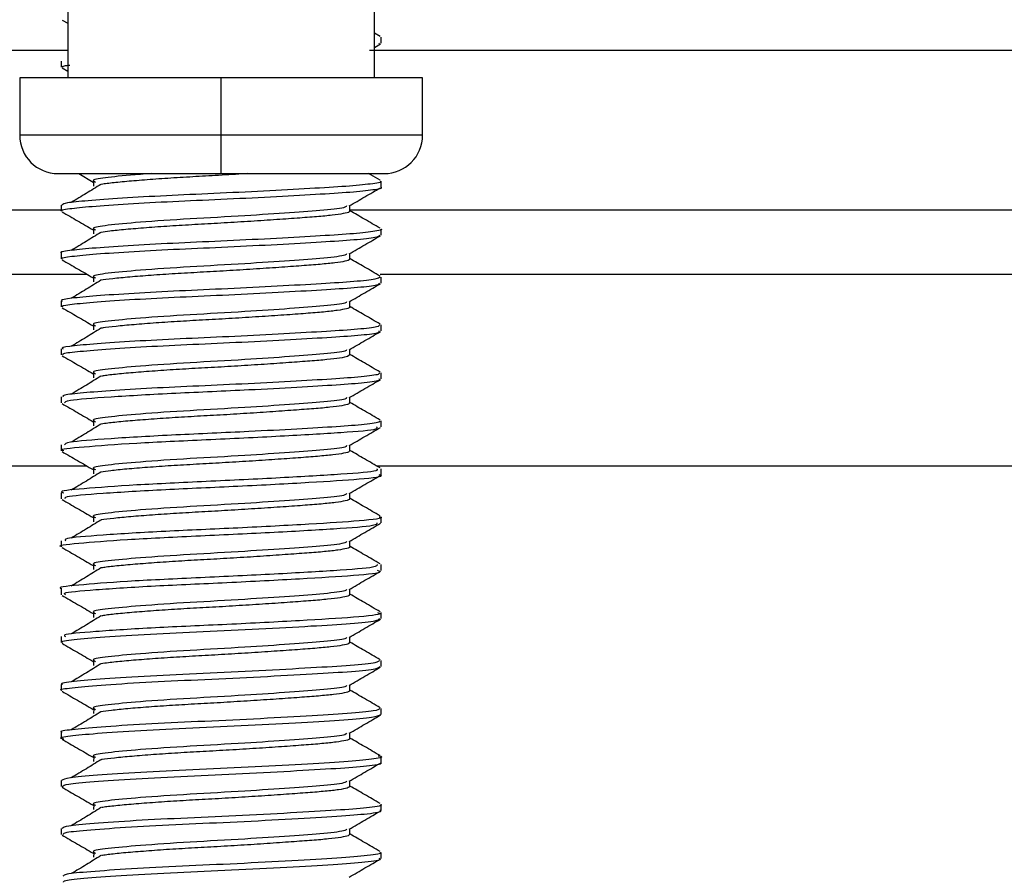
# Model space of a CAD drawing. Extents: x 0 to 16.5, y 0 to 11.7.
# Drawn here: x 9.2 to 9.3, y 5.4 to 5.5 of the extents above; entities that cross this region are included whole.
import ezdxf

# ---------------------------------------------------------------- set-up
doc = ezdxf.new("R2010")
doc.units = 0
doc.linetypes.add('SLD-SOLID', pattern=[0])
doc.layers.get('0').update_dxf_attribs({"linetype": 'CONTINUOUS'})
doc.layers.add('BRAND_TABLE', color=5, linetype='SLD-SOLID')
doc.styles.add('SLDTEXTSTYLE14', font='TXT', dxfattribs={"width": 0.75})
doc.dimstyles.new('SLDDIMSTYLE1', dxfattribs={"dimtxt": 0.137795, "dimasz": 0.13, "dimexe": 0, "dimexo": 0.0625, "dimgap": 0.034449, "dimtad": 1, "dimlfac": 10, "dimrnd": 1e-09, "dimzin": 12, "dimtxsty": 'SLDTEXTSTYLE14', "dimsah": 1, "dimcen": 0.09, "dimazin": 3, "dimtfac": 1, "dimtmove": 0, "dimatfit": 3, "dimtolj": 1, "dimtzin": 12})

# ---------------------------------------------------------------- blocks, each defined once
blk = doc.blocks.new('_D_2')
at = {"layer": 'BRAND_TABLE', "color": 1}
for p, q in [((7.43955, 5.7948), (7.43955, 6.0448)), ((9.19134, 5.7948), (7.40018, 5.7948)), ((7.43955, 5.7948), (7.43955, 4.96549)), ((7.86457, 4.96549), (7.40018, 4.96549)), ((7.43955, 4.96549), (7.43955, 4.71549))]:
    blk.add_line(p, q, dxfattribs=at)
for points in [[(7.43955, 5.7948), (7.45955, 5.9248), (7.41955, 5.9248)], [(7.43955, 4.96549), (7.41955, 4.83549), (7.45955, 4.83549)]]:
    blk.add_solid(points, dxfattribs=at)
at = {"layer": 'BRAND_TABLE', "color": 1, "insert": (7.26192, 5.22995), "char_height": 0.137795, "attachment_point": 1, "rotation": 90, "style": 'SLDTEXTSTYLE14'}
blk.add_mtext('8.29', dxfattribs=at)

msp = doc.modelspace()

# ---------------------------------------------------------------- linework, layer by layer
at = {"color": 7, "linetype": 'SLD-SOLID'}
for p, q in [((9.21182, 5.47196), (9.21182, 5.46212)), ((9.24961, 5.46212), (9.24961, 5.47196)), ((9.21112, 5.46922), (9.21182, 5.46882)), ((9.25029, 5.4672), (9.24961, 5.46759)), ((9.24961, 5.46586), (9.25033, 5.46628)), ((9.25019, 5.46628), (9.25016, 5.46636)), ((9.2504, 5.46636), (9.2504, 5.4671)), ((9.21182, 5.46549), (8.89937, 5.46549)), ((9.56206, 5.46549), (9.24897, 5.46549)), ((9.21103, 5.46415), (9.21103, 5.46341)), ((9.21112, 5.46332), (9.21182, 5.46291)), ((9.20591, 5.46212), (9.20591, 5.45503)), ((9.23071, 5.46212), (9.20591, 5.46212)), ((9.23071, 5.45503), (9.23071, 5.46212)), ((9.25552, 5.46212), (9.23071, 5.46212)), ((9.25552, 5.45503), (9.25552, 5.46212)), ((9.23071, 5.45503), (9.20591, 5.45503)), ((9.23071, 5.45031), (9.23071, 5.45503)), ((9.25552, 5.45503), (9.23071, 5.45503)), ((9.21063, 5.45031), (9.23071, 5.45031)), ((9.21318, 5.45031), (9.21496, 5.44927)), ((9.23071, 5.45031), (9.25079, 5.45031)), ((9.25029, 5.44948), (9.24887, 5.45031)), ((9.2504, 5.44864), (9.2504, 5.44938)), ((9.21124, 5.4458), (8.79239, 5.4458)), ((9.21103, 5.44643), (9.21103, 5.44569)), ((9.57914, 5.4458), (9.24657, 5.4458)), ((9.2504, 5.44274), (9.2504, 5.44348)), ((9.21103, 5.44053), (9.21103, 5.43979)), ((7.97874, 5.43793), (9.21416, 5.43793)), ((9.2503, 5.43793), (9.85276, 5.43793)), ((9.2504, 5.43683), (9.2504, 5.43757)), ((9.21103, 5.43462), (9.21103, 5.43388)), ((9.2504, 5.43093), (9.2504, 5.43167)), ((9.21103, 5.42871), (9.21103, 5.42797)), ((9.2504, 5.42502), (9.2504, 5.42576)), ((9.21103, 5.42281), (9.21103, 5.42206)), ((9.2504, 5.41911), (9.2504, 5.41985)), ((9.21103, 5.4169), (9.21103, 5.41616)), ((7.97874, 5.41431), (9.21416, 5.41431)), ((9.24985, 5.41431), (9.85276, 5.41431)), ((9.2504, 5.41321), (9.2504, 5.41395)), ((9.21103, 5.411), (9.21103, 5.41025)), ((9.2504, 5.4073), (9.2504, 5.40804)), ((9.21103, 5.40509), (9.21103, 5.40435)), ((9.2504, 5.4014), (9.2504, 5.40214)), ((9.21103, 5.39919), (9.21103, 5.39844)), ((9.2504, 5.39549), (9.2504, 5.39623)), ((9.21103, 5.39328), (9.21103, 5.39254)), ((9.2504, 5.38959), (9.2504, 5.39033)), ((9.21103, 5.38737), (9.21103, 5.38664)), ((9.2504, 5.38368), (9.2504, 5.38442)), ((9.21103, 5.38147), (9.21103, 5.38073)), ((9.2504, 5.37778), (9.2504, 5.37852)), ((9.21103, 5.37556), (9.21103, 5.37482)), ((9.2504, 5.37187), (9.2504, 5.37261)), ((9.21103, 5.36966), (9.21103, 5.36892)), ((9.2504, 5.36596), (9.2504, 5.3667))]:
    msp.add_line(p, q, dxfattribs=at)
for centre, start, end in [((9.21063, 5.45503), 180, 270), ((9.25079, 5.45503), 270, 0)]:
    msp.add_arc(centre, 0.00472, start, end, dxfattribs=at)
for points, knots in [([(9.21126, 5.46341), (9.21118, 5.46347), (9.21106, 5.46357), (9.21183, 5.46366), (9.21208, 5.46368)], [0, 0, 0, 0, 0.664506, 1, 1, 1, 1]), ([(9.22212, 5.45031), (9.22166, 5.45028), (9.21931, 5.45012), (9.21664, 5.44983), (9.21463, 5.44955), (9.21508, 5.44935), (9.21526, 5.44927)], [0, 0, 0, 0, 0.08693, 0.443455, 0.78742, 1, 1, 1, 1]), ([(9.23401, 5.45031), (9.23377, 5.45029), (9.23247, 5.45021), (9.23001, 5.45006), (9.22679, 5.44989), (9.2237, 5.4497), (9.22086, 5.44949), (9.21847, 5.44928), (9.21679, 5.44911), (9.21619, 5.44901), (9.21596, 5.44898)], [0, 0, 0, 0, 0.033909, 0.180672, 0.322502, 0.467742, 0.616821, 0.766483, 0.913401, 1, 1, 1, 1]), ([(9.25027, 5.44938), (9.25031, 5.44937), (9.25061, 5.44925), (9.24929, 5.44902), (9.24633, 5.44874), (9.24172, 5.44846), (9.23605, 5.44815), (9.22987, 5.44785), (9.2238, 5.44758), (9.21835, 5.44728), (9.21415, 5.44696), (9.21148, 5.44671), (9.21123, 5.44652), (9.2111, 5.44643)], [0, 0, 0, 0, 0.015797, 0.117187, 0.21562, 0.313198, 0.414442, 0.514476, 0.611081, 0.711539, 0.812579, 0.909651, 1, 1, 1, 1]), ([(9.2159, 5.44898), (9.21531, 5.44861), (9.21412, 5.44787), (9.21288, 5.44713), (9.21225, 5.44676)], [0, 0, 0, 0, 0.498761, 1, 1, 1, 1]), ([(9.215, 5.44951), (9.21501, 5.44939), (9.21502, 5.44914), (9.21501, 5.4489), (9.215, 5.44877)], [0, 0, 0, 0, 0.4936606, 1, 1, 1, 1]), ([(9.21108, 5.44569), (9.21106, 5.4457), (9.21074, 5.4458), (9.2119, 5.44599), (9.21459, 5.44627), (9.21907, 5.44658), (9.22462, 5.44689), (9.23075, 5.44715), (9.2369, 5.44745), (9.24243, 5.44777), (9.24687, 5.44803), (9.24956, 5.44833), (9.25071, 5.44854), (9.25039, 5.44864), (9.25038, 5.44864)], [0, 0, 0, 0, 0.005371, 0.103726, 0.20138, 0.302646, 0.402627, 0.499248, 0.599754, 0.700767, 0.797794, 0.896928, 0.998342, 1, 1, 1, 1]), ([(9.24648, 5.44633), (9.24712, 5.4467), (9.24841, 5.44745), (9.24969, 5.44819), (9.25033, 5.44857)], [0, 0, 0, 0, 0.502381, 1, 1, 1, 1]), ([(9.21112, 5.4456), (9.21176, 5.44523), (9.21304, 5.44449), (9.21432, 5.44374), (9.21496, 5.44337)], [0, 0, 0, 0, 0.498091, 1, 1, 1, 1]), ([(9.24615, 5.44633), (9.24613, 5.44627), (9.24608, 5.44609), (9.24356, 5.44581), (9.23929, 5.44549), (9.23344, 5.44509), (9.22676, 5.44473), (9.22064, 5.44433), (9.21657, 5.44393), (9.21464, 5.44365), (9.21509, 5.44345), (9.21526, 5.44337)], [0, 0, 0, 0, 0.05656, 0.173397, 0.288308, 0.407556, 0.543181, 0.681248, 0.805713, 0.925794, 1, 1, 1, 1]), ([(9.24648, 5.4457), (9.24649, 5.44566), (9.24654, 5.44555), (9.24584, 5.44538), (9.24448, 5.44517), (9.24254, 5.445), (9.2401, 5.44481), (9.23721, 5.44461), (9.23401, 5.4444), (9.23071, 5.4442), (9.22746, 5.44402), (9.22433, 5.44383), (9.22143, 5.44363), (9.21892, 5.44342), (9.21702, 5.44323), (9.21627, 5.44312), (9.21593, 5.44307)], [0, 0, 0, 0, 0.0419639, 0.1182768, 0.1934231, 0.2659568, 0.3394554, 0.4151803, 0.4915034, 0.5667185, 0.6393305, 0.7127243, 0.7883974, 0.8647286, 0.9400106, 1, 1, 1, 1]), ([(9.24656, 5.44569), (9.24656, 5.44582), (9.24656, 5.44605), (9.24656, 5.44628), (9.24656, 5.44638)], [0, 0, 0, 0, 0.546852, 1, 1, 1, 1]), ([(9.25029, 5.44358), (9.24965, 5.44395), (9.2484, 5.44467), (9.24716, 5.44539), (9.24656, 5.44574)], [0, 0, 0, 0, 0.519018, 1, 1, 1, 1]), ([(9.25038, 5.44348), (9.25039, 5.44348), (9.25071, 5.44338), (9.24956, 5.44316), (9.24687, 5.44287), (9.24243, 5.4426), (9.2369, 5.44229), (9.23075, 5.44198), (9.22462, 5.44172), (9.21907, 5.44142), (9.21459, 5.4411), (9.2119, 5.44083), (9.21074, 5.44064), (9.21106, 5.44053), (9.21108, 5.44053)], [0, 0, 0, 0, 0.001658, 0.103071, 0.202205, 0.299232, 0.400245, 0.500752, 0.597372, 0.697353, 0.79862, 0.896273, 0.994629, 1, 1, 1, 1]), ([(9.2159, 5.44307), (9.21531, 5.4427), (9.21412, 5.44196), (9.21288, 5.44122), (9.21225, 5.44085)], [0, 0, 0, 0, 0.498713, 1, 1, 1, 1]), ([(9.215, 5.4436), (9.21501, 5.44348), (9.21502, 5.44324), (9.21501, 5.44299), (9.215, 5.44287)], [0, 0, 0, 0, 0.493442, 1, 1, 1, 1]), ([(9.21118, 5.43979), (9.21113, 5.43981), (9.21084, 5.43993), (9.21217, 5.44012), (9.21513, 5.44041), (9.2198, 5.44072), (9.22546, 5.44102), (9.23162, 5.44128), (9.23773, 5.44159), (9.24315, 5.4419), (9.24731, 5.44217), (9.24996, 5.44245), (9.25019, 5.44265), (9.25029, 5.44274)], [0, 0, 0, 0, 0.01944, 0.117043, 0.215446, 0.316832, 0.416237, 0.51309, 0.613967, 0.714643, 0.811334, 0.911076, 1, 1, 1, 1]), ([(9.24648, 5.44042), (9.24712, 5.4408), (9.24841, 5.44154), (9.24969, 5.44229), (9.25033, 5.44266)], [0, 0, 0, 0, 0.502475, 1, 1, 1, 1]), ([(9.24656, 5.43979), (9.24656, 5.43991), (9.24656, 5.44014), (9.24656, 5.44037), (9.24656, 5.44047)], [0, 0, 0, 0, 0.5471002, 1, 1, 1, 1]), ([(9.21112, 5.43969), (9.21176, 5.43932), (9.21304, 5.43858), (9.21432, 5.43784), (9.21496, 5.43746)], [0, 0, 0, 0, 0.498018, 1, 1, 1, 1]), ([(9.24615, 5.44042), (9.24613, 5.44036), (9.24608, 5.44019), (9.24356, 5.4399), (9.23929, 5.43958), (9.23344, 5.43918), (9.22676, 5.43882), (9.22064, 5.43842), (9.21657, 5.43802), (9.21464, 5.43774), (9.21509, 5.43754), (9.21526, 5.43746)], [0, 0, 0, 0, 0.056567, 0.173404, 0.288315, 0.407563, 0.543188, 0.681255, 0.80572, 0.925801, 1, 1, 1, 1]), ([(9.24648, 5.43979), (9.24651, 5.43977), (9.2466, 5.43968), (9.24604, 5.43951), (9.24483, 5.43931), (9.24299, 5.43913), (9.24065, 5.43895), (9.23785, 5.43874), (9.2347, 5.43854), (9.23141, 5.43833), (9.22814, 5.43815), (9.22497, 5.43797), (9.22202, 5.43777), (9.21939, 5.43756), (9.21736, 5.43736), (9.2162, 5.43723), (9.21592, 5.43717), (9.21591, 5.43717)], [0, 0, 0, 0, 0.025926, 0.102351, 0.177963, 0.251156, 0.324087, 0.399553, 0.475975, 0.551644, 0.624947, 0.697779, 0.773181, 0.849599, 0.925322, 0.998733, 1, 1, 1, 1]), ([(9.25029, 5.43767), (9.24965, 5.43805), (9.2484, 5.43877), (9.24716, 5.43949), (9.24656, 5.43983)], [0, 0, 0, 0, 0.519112, 1, 1, 1, 1]), ([(9.25029, 5.43757), (9.25019, 5.43748), (9.24996, 5.43729), (9.24731, 5.437), (9.24315, 5.43674), (9.23773, 5.43643), (9.23162, 5.43612), (9.22546, 5.43585), (9.2198, 5.43555), (9.21513, 5.43524), (9.21217, 5.43495), (9.21084, 5.43476), (9.21113, 5.43464), (9.21118, 5.43462)], [0, 0, 0, 0, 0.088924, 0.188665, 0.285356, 0.386032, 0.48691, 0.583762, 0.683167, 0.784554, 0.882956, 0.98056, 1, 1, 1, 1]), ([(9.21125, 5.43388), (9.21119, 5.43391), (9.21095, 5.43405), (9.21247, 5.43425), (9.2157, 5.43455), (9.22055, 5.43486), (9.22631, 5.43515), (9.2325, 5.43542), (9.23855, 5.43573), (9.24383, 5.43604), (9.24777, 5.4363), (9.25011, 5.43658), (9.25018, 5.43676), (9.25021, 5.43683)], [0, 0, 0, 0, 0.033495, 0.130533, 0.229635, 0.331043, 0.429784, 0.527092, 0.628244, 0.728488, 0.825068, 0.925327, 1, 1, 1, 1]), ([(9.2159, 5.43717), (9.21531, 5.4368), (9.21412, 5.43606), (9.21288, 5.43532), (9.21225, 5.43495)], [0, 0, 0, 0, 0.498665, 1, 1, 1, 1]), ([(9.215, 5.4377), (9.21501, 5.43758), (9.21502, 5.43733), (9.21501, 5.43708), (9.215, 5.43696)], [0, 0, 0, 0, 0.493226, 1, 1, 1, 1]), ([(9.24648, 5.43452), (9.24712, 5.43489), (9.24841, 5.43564), (9.24969, 5.43638), (9.25033, 5.43675)], [0, 0, 0, 0, 0.50257, 1, 1, 1, 1]), ([(9.24615, 5.43452), (9.24613, 5.43446), (9.24608, 5.43428), (9.24356, 5.434), (9.23929, 5.43368), (9.23344, 5.43328), (9.22676, 5.43292), (9.22064, 5.43252), (9.21657, 5.43212), (9.21464, 5.43184), (9.21509, 5.43163), (9.21526, 5.43156)], [0, 0, 0, 0, 0.056574, 0.17341, 0.288321, 0.40757, 0.543194, 0.681262, 0.805727, 0.925808, 1, 1, 1, 1]), ([(9.24656, 5.43388), (9.24656, 5.43401), (9.24656, 5.43424), (9.24656, 5.43446), (9.24656, 5.43457)], [0, 0, 0, 0, 0.547346, 1, 1, 1, 1]), ([(9.21112, 5.43379), (9.21176, 5.43342), (9.21304, 5.43268), (9.21432, 5.43193), (9.21496, 5.43156)], [0, 0, 0, 0, 0.497946, 1, 1, 1, 1]), ([(9.24652, 5.43389), (9.24654, 5.43388), (9.24665, 5.4338), (9.2462, 5.43365), (9.24514, 5.43345), (9.24342, 5.43326), (9.24119, 5.43308), (9.23848, 5.43288), (9.23539, 5.43267), (9.2321, 5.43247), (9.22882, 5.43228), (9.22563, 5.43211), (9.22262, 5.43191), (9.21991, 5.4317), (9.21774, 5.43149), (9.21641, 5.43135), (9.21603, 5.43128), (9.21595, 5.43126)], [0, 0, 0, 0, 0.009903, 0.086258, 0.162158, 0.23596, 0.308394, 0.383426, 0.459765, 0.53571, 0.609611, 0.681993, 0.75695, 0.833271, 0.909259, 0.983258, 1, 1, 1, 1]), ([(9.25029, 5.43177), (9.24965, 5.43214), (9.2484, 5.43286), (9.24716, 5.43358), (9.24656, 5.43393)], [0, 0, 0, 0, 0.519207, 1, 1, 1, 1]), ([(9.25021, 5.43167), (9.25018, 5.43159), (9.25011, 5.43141), (9.24777, 5.43113), (9.24383, 5.43087), (9.23855, 5.43057), (9.2325, 5.43025), (9.22631, 5.42998), (9.22055, 5.42969), (9.2157, 5.42938), (9.21247, 5.42909), (9.21095, 5.42888), (9.21119, 5.42875), (9.21125, 5.42871)], [0, 0, 0, 0, 0.0746729, 0.1749314, 0.2715111, 0.3717557, 0.4729072, 0.5702156, 0.6689567, 0.7703643, 0.8694662, 0.9665043, 1, 1, 1, 1]), ([(9.21127, 5.42797), (9.21122, 5.42802), (9.21106, 5.42817), (9.21282, 5.42838), (9.2163, 5.42868), (9.22131, 5.429), (9.22717, 5.42928), (9.23337, 5.42956), (9.23935, 5.42987), (9.24448, 5.43017), (9.2482, 5.43043), (9.25025, 5.4307), (9.25019, 5.43087), (9.25016, 5.43093)], [0, 0, 0, 0, 0.047496, 0.144192, 0.243907, 0.345236, 0.44323, 0.541215, 0.642543, 0.742264, 0.838958, 0.939641, 1, 1, 1, 1]), ([(9.2159, 5.43126), (9.21531, 5.43089), (9.21413, 5.43015), (9.21288, 5.42941), (9.21225, 5.42904)], [0, 0, 0, 0, 0.498616, 1, 1, 1, 1]), ([(9.215, 5.43179), (9.21501, 5.43167), (9.21502, 5.43143), (9.21501, 5.43118), (9.215, 5.43105)], [0, 0, 0, 0, 0.4930127, 1, 1, 1, 1]), ([(9.24648, 5.42861), (9.24712, 5.42899), (9.24841, 5.42973), (9.24969, 5.43048), (9.25033, 5.43085)], [0, 0, 0, 0, 0.502663, 1, 1, 1, 1]), ([(9.24615, 5.42861), (9.24613, 5.42855), (9.24608, 5.42838), (9.24356, 5.42809), (9.23929, 5.42777), (9.23344, 5.42737), (9.22676, 5.42701), (9.22064, 5.42661), (9.21657, 5.42621), (9.21464, 5.42593), (9.21509, 5.42573), (9.21526, 5.42565)], [0, 0, 0, 0, 0.05658, 0.173417, 0.288328, 0.407577, 0.543201, 0.681269, 0.805734, 0.925815, 1, 1, 1, 1]), ([(9.24656, 5.42798), (9.24656, 5.4281), (9.24656, 5.42833), (9.24656, 5.42856), (9.24656, 5.42866)], [0, 0, 0, 0, 0.547589, 1, 1, 1, 1]), ([(9.21112, 5.42788), (9.21176, 5.42751), (9.21304, 5.42677), (9.21432, 5.42603), (9.21496, 5.42565)], [0, 0, 0, 0, 0.497874, 1, 1, 1, 1]), ([(9.24653, 5.42798), (9.24649, 5.42792), (9.2464, 5.42778), (9.24541, 5.42758), (9.24383, 5.42739), (9.2417, 5.42722), (9.23909, 5.42702), (9.23606, 5.42681), (9.2328, 5.42661), (9.22951, 5.42641), (9.22629, 5.42624), (9.22323, 5.42604), (9.22044, 5.42584), (9.21814, 5.42563), (9.21663, 5.42547), (9.21612, 5.42538), (9.21597, 5.42536)], [0, 0, 0, 0, 0.0689398, 0.1451542, 0.2195991, 0.2919142, 0.3665395, 0.4428183, 0.5190651, 0.5935987, 0.6659096, 0.7404482, 0.8166968, 0.8929739, 0.9675943, 1, 1, 1, 1]), ([(9.25029, 5.42586), (9.24965, 5.42623), (9.2484, 5.42695), (9.24716, 5.42768), (9.24656, 5.42802)], [0, 0, 0, 0, 0.519302, 1, 1, 1, 1]), ([(9.25016, 5.42576), (9.25019, 5.4257), (9.25025, 5.42554), (9.2482, 5.42527), (9.24448, 5.425), (9.23935, 5.4247), (9.23337, 5.42439), (9.22717, 5.42411), (9.22131, 5.42383), (9.2163, 5.42352), (9.21282, 5.42322), (9.21106, 5.423), (9.21122, 5.42286), (9.21127, 5.42281)], [0, 0, 0, 0, 0.060358, 0.161042, 0.257735, 0.357456, 0.458784, 0.55677, 0.654763, 0.756092, 0.855807, 0.952503, 1, 1, 1, 1]), ([(9.21144, 5.42206), (9.2115, 5.42217), (9.21165, 5.42243), (9.21677, 5.42282), (9.22484, 5.42328), (9.23331, 5.42364), (9.24013, 5.42401), (9.2451, 5.4243), (9.24859, 5.42457), (9.25038, 5.42483), (9.25021, 5.42497), (9.25016, 5.42502)], [0, 0, 0, 0, 0.109638, 0.257792, 0.407915, 0.554263, 0.655932, 0.755297, 0.852582, 0.953857, 1, 1, 1, 1]), ([(9.2159, 5.42536), (9.21531, 5.42499), (9.21413, 5.42425), (9.21288, 5.42351), (9.21225, 5.42313)], [0, 0, 0, 0, 0.498568, 1, 1, 1, 1]), ([(9.215, 5.42589), (9.21501, 5.42577), (9.21502, 5.42552), (9.21501, 5.42527), (9.215, 5.42515)], [0, 0, 0, 0, 0.492802, 1, 1, 1, 1]), ([(9.24648, 5.42271), (9.24712, 5.42308), (9.24841, 5.42383), (9.24969, 5.42457), (9.25033, 5.42494)], [0, 0, 0, 0, 0.502757, 1, 1, 1, 1]), ([(9.24615, 5.42271), (9.24613, 5.42265), (9.24608, 5.42247), (9.24356, 5.42219), (9.23929, 5.42187), (9.23344, 5.42147), (9.22676, 5.42111), (9.22064, 5.42071), (9.21657, 5.42031), (9.21464, 5.42003), (9.21509, 5.41982), (9.21526, 5.41975)], [0, 0, 0, 0, 0.056587, 0.173424, 0.288335, 0.407583, 0.543208, 0.681275, 0.805741, 0.925822, 1, 1, 1, 1]), ([(9.24656, 5.42207), (9.24656, 5.4222), (9.24656, 5.42243), (9.24656, 5.42265), (9.24656, 5.42276)], [0, 0, 0, 0, 0.547828, 1, 1, 1, 1]), ([(9.21112, 5.42198), (9.21176, 5.42161), (9.21304, 5.42087), (9.21432, 5.42012), (9.21496, 5.41975)], [0, 0, 0, 0, 0.497802, 1, 1, 1, 1]), ([(9.24649, 5.42207), (9.24649, 5.42202), (9.24648, 5.42191), (9.24566, 5.42172), (9.24421, 5.42152), (9.24219, 5.42135), (9.23968, 5.42116), (9.23673, 5.42095), (9.2335, 5.42074), (9.2302, 5.42054), (9.22696, 5.42037), (9.22386, 5.42018), (9.221, 5.41997), (9.21858, 5.41977), (9.21685, 5.41959), (9.21621, 5.41949), (9.21596, 5.41945)], [0, 0, 0, 0, 0.0527922, 0.129148, 0.204076, 0.2764643, 0.3505216, 0.4265666, 0.5029421, 0.5779475, 0.6503791, 0.724339, 0.8003414, 0.8767345, 0.9518155, 1, 1, 1, 1]), ([(9.25029, 5.41995), (9.24965, 5.42033), (9.2484, 5.42105), (9.24716, 5.42177), (9.24656, 5.42212)], [0, 0, 0, 0, 0.519397, 1, 1, 1, 1]), ([(9.25016, 5.41985), (9.25021, 5.41981), (9.25038, 5.41966), (9.24859, 5.4194), (9.2451, 5.41913), (9.24013, 5.41884), (9.23331, 5.41848), (9.22484, 5.41812), (9.21677, 5.41765), (9.21165, 5.41726), (9.2115, 5.41701), (9.21144, 5.4169)], [0, 0, 0, 0, 0.046142, 0.147418, 0.244702, 0.344067, 0.445737, 0.592084, 0.742207, 0.890361, 1, 1, 1, 1]), ([(9.215, 5.41998), (9.21501, 5.41986), (9.21502, 5.41961), (9.21501, 5.41937), (9.215, 5.41924)], [0, 0, 0, 0, 0.492594, 1, 1, 1, 1]), ([(9.21134, 5.41616), (9.21124, 5.41619), (9.21058, 5.41637), (9.21351, 5.41664), (9.21981, 5.41713), (9.22888, 5.41753), (9.23826, 5.41799), (9.24586, 5.41843), (9.25017, 5.41879), (9.24994, 5.41903), (9.24985, 5.41911)], [0, 0, 0, 0, 0.025464, 0.171576, 0.322982, 0.470034, 0.620207, 0.769272, 0.917367, 1, 1, 1, 1]), ([(9.2159, 5.41945), (9.21531, 5.41908), (9.21413, 5.41834), (9.21288, 5.4176), (9.21225, 5.41723)], [0, 0, 0, 0, 0.498519, 1, 1, 1, 1]), ([(9.24648, 5.4168), (9.24712, 5.41718), (9.24841, 5.41792), (9.24969, 5.41867), (9.25033, 5.41904)], [0, 0, 0, 0, 0.502851, 1, 1, 1, 1]), ([(9.24615, 5.4168), (9.24613, 5.41674), (9.24608, 5.41657), (9.24356, 5.41628), (9.23929, 5.41596), (9.23344, 5.41556), (9.22676, 5.4152), (9.22064, 5.4148), (9.21657, 5.4144), (9.21464, 5.41412), (9.21509, 5.41392), (9.21526, 5.41384)], [0, 0, 0, 0, 0.056593, 0.17343, 0.288341, 0.40759, 0.543215, 0.681282, 0.805748, 0.925829, 1, 1, 1, 1]), ([(9.24656, 5.41617), (9.24656, 5.41629), (9.24656, 5.41652), (9.24656, 5.41675), (9.24656, 5.41685)], [0, 0, 0, 0, 0.548065, 1, 1, 1, 1]), ([(9.25029, 5.41405), (9.24965, 5.41442), (9.2484, 5.41514), (9.24716, 5.41587), (9.24656, 5.41621)], [0, 0, 0, 0, 0.519492, 1, 1, 1, 1]), ([(9.21112, 5.41607), (9.21176, 5.4157), (9.21303, 5.41496), (9.21432, 5.41422), (9.21496, 5.41384)], [0, 0, 0, 0, 0.49773, 1, 1, 1, 1]), ([(9.24647, 5.41617), (9.24649, 5.41614), (9.24656, 5.41603), (9.24589, 5.41586), (9.24457, 5.41566), (9.24266, 5.41548), (9.24025, 5.41529), (9.23738, 5.41509), (9.23419, 5.41488), (9.23089, 5.41468), (9.22763, 5.4145), (9.2245, 5.41432), (9.22157, 5.41411), (9.21905, 5.41391), (9.21708, 5.41371), (9.21629, 5.4136), (9.21592, 5.41354)], [0, 0, 0, 0, 0.03802, 0.114333, 0.189569, 0.262212, 0.335535, 0.411165, 0.487484, 0.562787, 0.63552, 0.708735, 0.78431, 0.860634, 0.936, 1, 1, 1, 1]), ([(9.24985, 5.41395), (9.24994, 5.41386), (9.25017, 5.41363), (9.24586, 5.41327), (9.23826, 5.41283), (9.22888, 5.41237), (9.21981, 5.41196), (9.21351, 5.41148), (9.21058, 5.4112), (9.21124, 5.41102), (9.21134, 5.411)], [0, 0, 0, 0, 0.0826324, 0.2307273, 0.3797922, 0.5299657, 0.6770174, 0.8284236, 0.9745356, 1, 1, 1, 1]), ([(9.215, 5.41408), (9.21501, 5.41396), (9.21502, 5.41371), (9.21501, 5.41346), (9.215, 5.41334)], [0, 0, 0, 0, 0.492389, 1, 1, 1, 1]), ([(9.21155, 5.41025), (9.21149, 5.41034), (9.21134, 5.41058), (9.21583, 5.41094), (9.22351, 5.41141), (9.23295, 5.41181), (9.2419, 5.41229), (9.24812, 5.41269), (9.25093, 5.41303), (9.25025, 5.41319), (9.25018, 5.41321)], [0, 0, 0, 0, 0.08884, 0.236136, 0.38739, 0.533562, 0.685268, 0.831464, 0.982678, 1, 1, 1, 1]), ([(9.2159, 5.41354), (9.21531, 5.41318), (9.21413, 5.41244), (9.21288, 5.4117), (9.21225, 5.41132)], [0, 0, 0, 0, 0.498471, 1, 1, 1, 1]), ([(9.24648, 5.4109), (9.24712, 5.41127), (9.24841, 5.41202), (9.24969, 5.41276), (9.25033, 5.41313)], [0, 0, 0, 0, 0.502944, 1, 1, 1, 1]), ([(9.21112, 5.41017), (9.21175, 5.4098), (9.21303, 5.40905), (9.21432, 5.40831), (9.21496, 5.40794)], [0, 0, 0, 0, 0.497658, 1, 1, 1, 1]), ([(9.24615, 5.4109), (9.24613, 5.41084), (9.24608, 5.41066), (9.24356, 5.41037), (9.23929, 5.41005), (9.23344, 5.40966), (9.22676, 5.40929), (9.22064, 5.40889), (9.21657, 5.40849), (9.21464, 5.40821), (9.21509, 5.40801), (9.21526, 5.40794)], [0, 0, 0, 0, 0.0566, 0.173437, 0.288348, 0.407597, 0.543222, 0.681289, 0.805755, 0.925836, 1, 1, 1, 1]), ([(9.24649, 5.41026), (9.24651, 5.41024), (9.24662, 5.41016), (9.24608, 5.41), (9.24491, 5.40979), (9.2431, 5.40961), (9.24079, 5.40943), (9.23802, 5.40923), (9.23488, 5.40902), (9.23159, 5.40882), (9.22831, 5.40863), (9.22514, 5.40845), (9.22217, 5.40825), (9.21952, 5.40804), (9.21745, 5.40784), (9.21626, 5.40771), (9.21595, 5.40764), (9.21593, 5.40764)], [0, 0, 0, 0, 0.0219932, 0.0983988, 0.1740825, 0.2474289, 0.3201973, 0.3955503, 0.47195, 0.5476876, 0.6211407, 0.6938224, 0.7691086, 0.8455003, 0.9212898, 0.994848, 1, 1, 1, 1]), ([(9.24656, 5.41026), (9.24656, 5.41039), (9.24656, 5.41062), (9.24656, 5.41084), (9.24656, 5.41095)], [0, 0, 0, 0, 0.548299, 1, 1, 1, 1]), ([(9.25029, 5.40814), (9.24965, 5.40852), (9.2484, 5.40924), (9.24716, 5.40996), (9.24656, 5.41031)], [0, 0, 0, 0, 0.519587, 1, 1, 1, 1]), ([(9.25018, 5.40804), (9.25025, 5.40802), (9.25093, 5.40786), (9.24812, 5.40752), (9.2419, 5.40713), (9.23295, 5.40664), (9.22351, 5.40625), (9.21583, 5.40577), (9.21134, 5.40541), (9.21149, 5.40518), (9.21155, 5.40509)], [0, 0, 0, 0, 0.017321, 0.168535, 0.314731, 0.466437, 0.61261, 0.763863, 0.91116, 1, 1, 1, 1]), ([(9.215, 5.40817), (9.21501, 5.40805), (9.21502, 5.4078), (9.21501, 5.40756), (9.215, 5.40743)], [0, 0, 0, 0, 0.492187, 1, 1, 1, 1]), ([(9.21108, 5.40435), (9.21106, 5.40436), (9.21036, 5.40451), (9.21289, 5.40477), (9.21864, 5.40524), (9.2275, 5.40567), (9.23695, 5.40611), (9.24493, 5.40657), (9.24986, 5.40694), (9.24991, 5.4072), (9.24993, 5.4073)], [0, 0, 0, 0, 0.003693, 0.150193, 0.300895, 0.449026, 0.597943, 0.748131, 0.895066, 1, 1, 1, 1]), ([(9.2159, 5.40764), (9.21531, 5.40727), (9.21413, 5.40653), (9.21288, 5.40579), (9.21225, 5.40542)], [0, 0, 0, 0, 0.498422, 1, 1, 1, 1]), ([(9.24648, 5.40499), (9.24712, 5.40537), (9.24841, 5.40611), (9.24969, 5.40686), (9.25033, 5.40723)], [0, 0, 0, 0, 0.503037, 1, 1, 1, 1]), ([(9.21112, 5.40426), (9.21175, 5.40389), (9.21303, 5.40315), (9.21432, 5.4024), (9.21496, 5.40203)], [0, 0, 0, 0, 0.497586, 1, 1, 1, 1]), ([(9.24615, 5.40499), (9.24613, 5.40493), (9.24608, 5.40475), (9.24356, 5.40447), (9.23929, 5.40415), (9.23344, 5.40375), (9.22676, 5.40339), (9.22064, 5.40299), (9.21657, 5.40259), (9.21464, 5.40231), (9.21509, 5.40211), (9.21526, 5.40203)], [0, 0, 0, 0, 0.056607, 0.173443, 0.288355, 0.407604, 0.543229, 0.681296, 0.805762, 0.925843, 1, 1, 1, 1]), ([(9.24655, 5.40435), (9.24655, 5.40435), (9.24667, 5.40428), (9.24624, 5.40413), (9.24522, 5.40393), (9.24352, 5.40374), (9.24132, 5.40357), (9.23864, 5.40337), (9.23556, 5.40316), (9.23228, 5.40295), (9.22899, 5.40276), (9.2258, 5.40259), (9.22277, 5.40239), (9.22004, 5.40218), (9.21784, 5.40198), (9.21647, 5.40183), (9.21605, 5.40175), (9.21596, 5.40173)], [0, 0, 0, 0, 0.003757, 0.080244, 0.156368, 0.230472, 0.302979, 0.378047, 0.454515, 0.53068, 0.604882, 0.677348, 0.752338, 0.828785, 0.90499, 0.979287, 1, 1, 1, 1]), ([(9.24656, 5.40436), (9.24656, 5.40448), (9.24656, 5.40471), (9.24656, 5.40494), (9.24656, 5.40504)], [0, 0, 0, 0, 0.54853, 1, 1, 1, 1]), ([(9.25029, 5.40224), (9.24965, 5.40261), (9.2484, 5.40333), (9.24716, 5.40405), (9.24656, 5.4044)], [0, 0, 0, 0, 0.519682, 1, 1, 1, 1]), ([(9.24993, 5.40214), (9.24991, 5.40203), (9.24986, 5.40177), (9.24493, 5.4014), (9.23695, 5.40094), (9.2275, 5.4005), (9.21864, 5.40008), (9.21289, 5.39961), (9.21036, 5.39934), (9.21106, 5.39919), (9.21108, 5.39919)], [0, 0, 0, 0, 0.104933, 0.251868, 0.402056, 0.550974, 0.699104, 0.849807, 0.996306, 1, 1, 1, 1]), ([(9.2159, 5.40173), (9.21531, 5.40137), (9.21413, 5.40063), (9.21288, 5.39988), (9.21225, 5.39951)], [0, 0, 0, 0, 0.498373, 1, 1, 1, 1]), ([(9.215, 5.40226), (9.21501, 5.40214), (9.21502, 5.4019), (9.21501, 5.40165), (9.215, 5.40153)], [0, 0, 0, 0, 0.491988, 1, 1, 1, 1]), ([(9.21157, 5.39844), (9.21145, 5.39851), (9.21106, 5.39873), (9.21495, 5.39905), (9.2222, 5.39954), (9.23156, 5.39993), (9.24069, 5.40042), (9.24743, 5.40082), (9.25069, 5.40117), (9.25011, 5.40136), (9.24998, 5.4014)], [0, 0, 0, 0, 0.0673808, 0.2138858, 0.3655633, 0.5116465, 0.6631964, 0.8100116, 0.9604959, 1, 1, 1, 1]), ([(9.24648, 5.39908), (9.24712, 5.39946), (9.24841, 5.40021), (9.24969, 5.40095), (9.25033, 5.40132)], [0, 0, 0, 0, 0.50313, 1, 1, 1, 1]), ([(9.21112, 5.39836), (9.21175, 5.39799), (9.21303, 5.39724), (9.21432, 5.3965), (9.21496, 5.39612)], [0, 0, 0, 0, 0.497515, 1, 1, 1, 1]), ([(9.24615, 5.39908), (9.24613, 5.39903), (9.24608, 5.39885), (9.24356, 5.39856), (9.23929, 5.39824), (9.23344, 5.39784), (9.22676, 5.39748), (9.22064, 5.39708), (9.21657, 5.39668), (9.21464, 5.3964), (9.21509, 5.3962), (9.21526, 5.39612)], [0, 0, 0, 0, 0.056613, 0.17345, 0.288362, 0.40761, 0.543235, 0.681303, 0.805769, 0.92585, 1, 1, 1, 1]), ([(9.24652, 5.39845), (9.24649, 5.39839), (9.24642, 5.39826), (9.24548, 5.39807), (9.24393, 5.39787), (9.24182, 5.3977), (9.23924, 5.3975), (9.23623, 5.3973), (9.23298, 5.39709), (9.22968, 5.39689), (9.22646, 5.39672), (9.22339, 5.39653), (9.22058, 5.39632), (9.21825, 5.39611), (9.21668, 5.39595), (9.21615, 5.39586), (9.21597, 5.39583)], [0, 0, 0, 0, 0.064821, 0.141082, 0.21566, 0.28797, 0.36246, 0.438689, 0.51498, 0.589644, 0.661962, 0.736362, 0.812558, 0.888875, 0.963623, 1, 1, 1, 1]), ([(9.24656, 5.39845), (9.24656, 5.39858), (9.24656, 5.3988), (9.24656, 5.39903), (9.24656, 5.39913)], [0, 0, 0, 0, 0.548757, 1, 1, 1, 1]), ([(9.25029, 5.39633), (9.24965, 5.39671), (9.2484, 5.39743), (9.24716, 5.39815), (9.24656, 5.3985)], [0, 0, 0, 0, 0.519777, 1, 1, 1, 1]), ([(9.24998, 5.39623), (9.25011, 5.39619), (9.25069, 5.396), (9.24743, 5.39565), (9.24069, 5.39525), (9.23156, 5.39476), (9.2222, 5.39437), (9.21495, 5.39389), (9.21106, 5.39356), (9.21145, 5.39335), (9.21157, 5.39328)], [0, 0, 0, 0, 0.039503, 0.189988, 0.336803, 0.488353, 0.634436, 0.786113, 0.932618, 1, 1, 1, 1]), ([(9.2159, 5.39583), (9.21531, 5.39546), (9.21414, 5.39472), (9.21288, 5.39398), (9.21225, 5.39361)], [0, 0, 0, 0, 0.498324, 1, 1, 1, 1]), ([(9.215, 5.39636), (9.21501, 5.39624), (9.21502, 5.39599), (9.21501, 5.39575), (9.215, 5.39562)], [0, 0, 0, 0, 0.4917923, 1, 1, 1, 1]), ([(9.2112, 5.39254), (9.21115, 5.39256), (9.21078, 5.3927), (9.21241, 5.39291), (9.21608, 5.39324), (9.22178, 5.3936), (9.2285, 5.3939), (9.2355, 5.39423), (9.24193, 5.39459), (9.24692, 5.39489), (9.24998, 5.3952), (9.25012, 5.3954), (9.25019, 5.39549)], [0, 0, 0, 0, 0.019321, 0.128911, 0.240584, 0.354481, 0.464001, 0.575765, 0.689639, 0.799094, 0.910946, 1, 1, 1, 1]), ([(9.24648, 5.39318), (9.24712, 5.39355), (9.24841, 5.3943), (9.24969, 5.39505), (9.25033, 5.39542)], [0, 0, 0, 0, 0.503223, 1, 1, 1, 1]), ([(9.24615, 5.39318), (9.24613, 5.39312), (9.24608, 5.39294), (9.24356, 5.39266), (9.23929, 5.39234), (9.23344, 5.39194), (9.22676, 5.39158), (9.22064, 5.39118), (9.21657, 5.39078), (9.21464, 5.3905), (9.21509, 5.3903), (9.21526, 5.39022)], [0, 0, 0, 0, 0.0566198, 0.1734568, 0.2883683, 0.4076172, 0.5432423, 0.68131, 0.8057757, 0.9258571, 1, 1, 1, 1]), ([(9.24656, 5.39254), (9.24656, 5.39267), (9.24656, 5.3929), (9.24656, 5.39313), (9.24656, 5.39323)], [0, 0, 0, 0, 0.548982, 1, 1, 1, 1]), ([(9.21112, 5.39245), (9.21175, 5.39208), (9.21303, 5.39134), (9.21432, 5.39059), (9.21496, 5.39022)], [0, 0, 0, 0, 0.497444, 1, 1, 1, 1]), ([(9.24648, 5.39254), (9.24649, 5.3925), (9.2465, 5.39239), (9.24572, 5.3922), (9.24431, 5.39201), (9.24231, 5.39183), (9.23982, 5.39164), (9.2369, 5.39144), (9.23368, 5.39123), (9.23038, 5.39103), (9.22713, 5.39085), (9.22402, 5.39066), (9.22114, 5.39046), (9.2187, 5.39025), (9.21691, 5.39007), (9.21623, 5.38997), (9.21595, 5.38992)], [0, 0, 0, 0, 0.048663, 0.125047, 0.200092, 0.272549, 0.346455, 0.422433, 0.498834, 0.573953, 0.646466, 0.720272, 0.796204, 0.872619, 0.947811, 1, 1, 1, 1]), ([(9.25029, 5.39043), (9.24965, 5.3908), (9.2484, 5.39152), (9.24716, 5.39224), (9.24656, 5.39259)], [0, 0, 0, 0, 0.5198728, 1, 1, 1, 1]), ([(9.21111, 5.38664), (9.21109, 5.38665), (9.21069, 5.38677), (9.21218, 5.38698), (9.21561, 5.3873), (9.22117, 5.38766), (9.22782, 5.38797), (9.23483, 5.38829), (9.24136, 5.38865), (9.24651, 5.38895), (9.24985, 5.38927), (9.25013, 5.38949), (9.25026, 5.38959)], [0, 0, 0, 0, 0.008374, 0.118452, 0.229543, 0.343532, 0.45352, 0.564712, 0.67869, 0.78859, 0.899881, 1, 1, 1, 1]), ([(9.25019, 5.39033), (9.25012, 5.39024), (9.24998, 5.39003), (9.24692, 5.38972), (9.24193, 5.38942), (9.2355, 5.38906), (9.2285, 5.38873), (9.22178, 5.38843), (9.21608, 5.38807), (9.21241, 5.38774), (9.21078, 5.38753), (9.21115, 5.38739), (9.2112, 5.38737)], [0, 0, 0, 0, 0.089053, 0.200905, 0.31036, 0.424234, 0.535998, 0.645519, 0.759415, 0.871088, 0.980678, 1, 1, 1, 1]), ([(9.2159, 5.38992), (9.21531, 5.38955), (9.21414, 5.38882), (9.21288, 5.38807), (9.21225, 5.3877)], [0, 0, 0, 0, 0.498275, 1, 1, 1, 1]), ([(9.215, 5.39045), (9.21501, 5.39033), (9.21502, 5.39009), (9.21501, 5.38984), (9.215, 5.38972)], [0, 0, 0, 0, 0.491599, 1, 1, 1, 1]), ([(9.24648, 5.38727), (9.24712, 5.38765), (9.24841, 5.38839), (9.24969, 5.38914), (9.25033, 5.38951)], [0, 0, 0, 0, 0.503316, 1, 1, 1, 1]), ([(9.24615, 5.38727), (9.24613, 5.38722), (9.24608, 5.38704), (9.24356, 5.38675), (9.23929, 5.38643), (9.23344, 5.38603), (9.22676, 5.38567), (9.22064, 5.38527), (9.21657, 5.38487), (9.21464, 5.38459), (9.21509, 5.38439), (9.21526, 5.38431)], [0, 0, 0, 0, 0.056626, 0.173463, 0.288375, 0.407624, 0.543249, 0.681317, 0.805783, 0.925864, 1, 1, 1, 1]), ([(9.24656, 5.38664), (9.24656, 5.38676), (9.24656, 5.38699), (9.24656, 5.38722), (9.24656, 5.38732)], [0, 0, 0, 0, 0.549203, 1, 1, 1, 1]), ([(9.21112, 5.38654), (9.21175, 5.38618), (9.21303, 5.38543), (9.21432, 5.38469), (9.21496, 5.38431)], [0, 0, 0, 0, 0.497373, 1, 1, 1, 1]), ([(9.24648, 5.38664), (9.2465, 5.38661), (9.24657, 5.38651), (9.24594, 5.38634), (9.24466, 5.38614), (9.24277, 5.38596), (9.24039, 5.38578), (9.23754, 5.38557), (9.23437, 5.38537), (9.23107, 5.38516), (9.2278, 5.38498), (9.22466, 5.3848), (9.22172, 5.3846), (9.21917, 5.38439), (9.21714, 5.38419), (9.2163, 5.38407), (9.21591, 5.38402)], [0, 0, 0, 0, 0.03408, 0.110388, 0.18571, 0.25848, 0.331623, 0.407153, 0.483465, 0.558849, 0.631722, 0.704755, 0.780227, 0.85654, 0.931985, 1, 1, 1, 1]), ([(9.25029, 5.38452), (9.24965, 5.3849), (9.2484, 5.38562), (9.24716, 5.38634), (9.24656, 5.38669)], [0, 0, 0, 0, 0.519968, 1, 1, 1, 1]), ([(9.25026, 5.38442), (9.25013, 5.38432), (9.24985, 5.3841), (9.24651, 5.38379), (9.24136, 5.38348), (9.23483, 5.38312), (9.22782, 5.3828), (9.22117, 5.38249), (9.21561, 5.38213), (9.21218, 5.38181), (9.21069, 5.3816), (9.21109, 5.38148), (9.21111, 5.38147)], [0, 0, 0, 0, 0.100118, 0.211409, 0.321309, 0.435287, 0.546479, 0.656467, 0.770456, 0.881547, 0.991625, 1, 1, 1, 1]), ([(9.21135, 5.38064), (9.21122, 5.38067), (9.21061, 5.38081), (9.21189, 5.38104), (9.21518, 5.38136), (9.22057, 5.38172), (9.22714, 5.38203), (9.23416, 5.38235), (9.24077, 5.38271), (9.24609, 5.38302), (9.24971, 5.38334), (9.25015, 5.38357), (9.25037, 5.38368)], [0, 0, 0, 0, 0.027209, 0.134611, 0.241785, 0.352414, 0.45971, 0.566989, 0.677618, 0.784809, 0.892193, 1, 1, 1, 1]), ([(9.2159, 5.38402), (9.21531, 5.38365), (9.21414, 5.38291), (9.21288, 5.38217), (9.21225, 5.3818)], [0, 0, 0, 0, 0.498225, 1, 1, 1, 1]), ([(9.215, 5.38455), (9.21501, 5.38443), (9.21503, 5.38418), (9.21501, 5.38394), (9.215, 5.38381)], [0, 0, 0, 0, 0.491409, 1, 1, 1, 1]), ([(9.24648, 5.38137), (9.24712, 5.38174), (9.24841, 5.38249), (9.24969, 5.38323), (9.25033, 5.38361)], [0, 0, 0, 0, 0.503408, 1, 1, 1, 1]), ([(9.24615, 5.38137), (9.24613, 5.38131), (9.24608, 5.38113), (9.24356, 5.38085), (9.23929, 5.38053), (9.23344, 5.38013), (9.22676, 5.37977), (9.22064, 5.37937), (9.21657, 5.37897), (9.21464, 5.37869), (9.21509, 5.37848), (9.21526, 5.37841)], [0, 0, 0, 0, 0.056633, 0.1734701, 0.2883817, 0.4076308, 0.5432559, 0.6813238, 0.8057896, 0.9258711, 1, 1, 1, 1]), ([(9.24656, 5.38073), (9.24656, 5.38086), (9.24656, 5.38109), (9.24656, 5.38132), (9.24656, 5.38142)], [0, 0, 0, 0, 0.549421, 1, 1, 1, 1]), ([(9.21112, 5.38064), (9.21175, 5.38027), (9.21303, 5.37953), (9.21432, 5.37878), (9.21496, 5.37841)], [0, 0, 0, 0, 0.497302, 1, 1, 1, 1]), ([(9.2465, 5.38074), (9.24652, 5.38072), (9.24663, 5.38064), (9.24613, 5.38048), (9.24499, 5.38028), (9.24321, 5.38009), (9.24093, 5.37991), (9.23818, 5.37971), (9.23505, 5.3795), (9.23176, 5.3793), (9.22848, 5.37911), (9.22531, 5.37894), (9.22232, 5.37874), (9.21965, 5.37853), (9.21755, 5.37832), (9.21631, 5.37819), (9.21597, 5.37812), (9.21594, 5.37811)], [0, 0, 0, 0, 0.018067, 0.094447, 0.170198, 0.243693, 0.316317, 0.391552, 0.467924, 0.543726, 0.617325, 0.689875, 0.76504, 0.8414, 0.91725, 0.990952, 1, 1, 1, 1]), ([(9.25029, 5.37862), (9.24965, 5.37899), (9.2484, 5.37971), (9.24716, 5.38043), (9.24656, 5.38078)], [0, 0, 0, 0, 0.520064, 1, 1, 1, 1]), ([(9.25006, 5.37861), (9.25019, 5.37859), (9.25083, 5.37845), (9.24951, 5.37817), (9.24615, 5.37786), (9.24075, 5.37754), (9.23416, 5.37718), (9.22715, 5.37687), (9.22056, 5.37655), (9.21525, 5.37619), (9.21169, 5.37588), (9.21126, 5.37567), (9.21106, 5.37556)], [0, 0, 0, 0, 0.029609, 0.139925, 0.247007, 0.353897, 0.464214, 0.571191, 0.678186, 0.788503, 0.895376, 1, 1, 1, 1]), ([(9.215, 5.37864), (9.21501, 5.37852), (9.21503, 5.37828), (9.21501, 5.37803), (9.215, 5.3779)], [0, 0, 0, 0, 0.491222, 1, 1, 1, 1]), ([(9.21116, 5.37482), (9.21128, 5.37492), (9.21155, 5.37513), (9.21483, 5.37542), (9.21997, 5.37578), (9.22648, 5.3761), (9.23349, 5.37641), (9.24015, 5.37677), (9.24572, 5.37709), (9.24922, 5.3774), (9.25074, 5.37765), (9.25034, 5.37777), (9.25032, 5.37778)], [0, 0, 0, 0, 0.097755, 0.207641, 0.321617, 0.432826, 0.542799, 0.656786, 0.767895, 0.877957, 0.991955, 1, 1, 1, 1]), ([(9.2159, 5.37811), (9.21531, 5.37774), (9.21414, 5.37701), (9.21288, 5.37626), (9.21225, 5.37589)], [0, 0, 0, 0, 0.498176, 1, 1, 1, 1]), ([(9.24648, 5.37546), (9.24712, 5.37584), (9.24841, 5.37658), (9.24969, 5.37733), (9.25033, 5.3777)], [0, 0, 0, 0, 0.5035, 1, 1, 1, 1]), ([(9.24615, 5.37546), (9.24613, 5.3754), (9.24608, 5.37523), (9.24356, 5.37494), (9.23929, 5.37462), (9.23344, 5.37422), (9.22676, 5.37386), (9.22064, 5.37346), (9.21657, 5.37306), (9.21464, 5.37278), (9.21509, 5.37258), (9.21526, 5.3725)], [0, 0, 0, 0, 0.05664, 0.173477, 0.288388, 0.407638, 0.543263, 0.681331, 0.805797, 0.925878, 1, 1, 1, 1]), ([(9.24656, 5.37483), (9.24656, 5.37495), (9.24656, 5.37518), (9.24656, 5.37541), (9.24656, 5.37551)], [0, 0, 0, 0, 0.549636, 1, 1, 1, 1]), ([(9.21112, 5.37473), (9.21175, 5.37436), (9.21303, 5.37362), (9.21432, 5.37288), (9.21496, 5.3725)], [0, 0, 0, 0, 0.497231, 1, 1, 1, 1]), ([(9.24656, 5.37483), (9.24649, 5.37476), (9.24636, 5.37462), (9.24527, 5.37441), (9.24363, 5.37422), (9.24145, 5.37405), (9.23879, 5.37385), (9.23573, 5.37364), (9.23246, 5.37344), (9.22917, 5.37324), (9.22596, 5.37307), (9.22293, 5.37287), (9.22018, 5.37267), (9.21794, 5.37246), (9.21652, 5.37231), (9.21608, 5.37223), (9.21597, 5.37221)], [0, 0, 0, 0, 0.07643, 0.152589, 0.226815, 0.299238, 0.374158, 0.450566, 0.526764, 0.601083, 0.673479, 0.748318, 0.824701, 0.900936, 0.975348, 1, 1, 1, 1]), ([(9.25029, 5.37271), (9.24965, 5.37309), (9.2484, 5.37381), (9.24716, 5.37453), (9.24656, 5.37487)], [0, 0, 0, 0, 0.520159, 1, 1, 1, 1]), ([(9.25032, 5.37261), (9.25034, 5.3726), (9.25074, 5.37248), (9.24922, 5.37223), (9.24572, 5.37192), (9.24015, 5.3716), (9.23349, 5.37124), (9.22648, 5.37093), (9.21997, 5.37061), (9.21483, 5.37025), (9.21155, 5.36996), (9.21128, 5.36975), (9.21116, 5.36966)], [0, 0, 0, 0, 0.008045, 0.122042, 0.232105, 0.343213, 0.457201, 0.567173, 0.678382, 0.792358, 0.902245, 1, 1, 1, 1]), ([(9.215, 5.37274), (9.21501, 5.37262), (9.21503, 5.37237), (9.21501, 5.37212), (9.215, 5.372)], [0, 0, 0, 0, 0.4910386, 1, 1, 1, 1]), ([(9.21124, 5.36892), (9.2113, 5.36901), (9.21143, 5.3692), (9.21443, 5.36948), (9.21939, 5.36984), (9.22581, 5.37017), (9.2328, 5.37047), (9.23954, 5.37083), (9.24525, 5.37116), (9.24898, 5.37146), (9.25066, 5.37172), (9.25028, 5.37185), (9.25023, 5.37187)], [0, 0, 0, 0, 0.087245, 0.196689, 0.310559, 0.422338, 0.531847, 0.64574, 0.757428, 0.867007, 0.98092, 1, 1, 1, 1]), ([(9.2159, 5.37221), (9.21531, 5.37184), (9.21414, 5.3711), (9.21288, 5.37036), (9.21225, 5.36998)], [0, 0, 0, 0, 0.498127, 1, 1, 1, 1]), ([(9.24648, 5.36956), (9.24712, 5.36993), (9.24841, 5.37068), (9.24969, 5.37142), (9.25033, 5.37179)], [0, 0, 0, 0, 0.503592, 1, 1, 1, 1]), ([(9.24615, 5.36956), (9.24613, 5.3695), (9.24608, 5.36932), (9.24356, 5.36904), (9.23929, 5.36872), (9.23344, 5.36832), (9.22676, 5.36796), (9.22064, 5.36756), (9.21657, 5.36716), (9.21464, 5.36688), (9.21509, 5.36667), (9.21526, 5.3666)], [0, 0, 0, 0, 0.056646, 0.173483, 0.288395, 0.407644, 0.54327, 0.681338, 0.805804, 0.925885, 1, 1, 1, 1]), ([(9.24651, 5.36892), (9.24649, 5.36887), (9.24644, 5.36874), (9.24554, 5.36855), (9.24403, 5.36835), (9.24195, 5.36818), (9.23939, 5.36799), (9.2364, 5.36778), (9.23316, 5.36757), (9.22986, 5.36738), (9.22663, 5.3672), (9.22355, 5.36701), (9.22072, 5.3668), (9.21836, 5.3666), (9.21674, 5.36643), (9.21617, 5.36633), (9.21597, 5.3663)], [0, 0, 0, 0, 0.060698, 0.137002, 0.211709, 0.284033, 0.358383, 0.434559, 0.510888, 0.585678, 0.658022, 0.73228, 0.808419, 0.884772, 0.959643, 1, 1, 1, 1]), ([(9.24656, 5.36892), (9.24656, 5.36905), (9.24656, 5.36928), (9.24656, 5.3695), (9.24656, 5.36961)], [0, 0, 0, 0, 0.549847, 1, 1, 1, 1]), ([(9.25029, 5.36681), (9.24964, 5.36718), (9.2484, 5.3679), (9.24716, 5.36862), (9.24656, 5.36897)], [0, 0, 0, 0, 0.520255, 1, 1, 1, 1]), ([(9.21112, 5.36883), (9.21175, 5.36846), (9.21303, 5.36772), (9.21432, 5.36697), (9.21496, 5.3666)], [0, 0, 0, 0, 0.497161, 1, 1, 1, 1]), ([(9.25023, 5.3667), (9.25028, 5.36669), (9.25066, 5.36656), (9.24898, 5.36629), (9.24525, 5.36599), (9.23954, 5.36566), (9.2328, 5.3653), (9.22581, 5.365), (9.21939, 5.36467), (9.21443, 5.36431), (9.21143, 5.36404), (9.2113, 5.36384), (9.21124, 5.36375)], [0, 0, 0, 0, 0.019079, 0.132992, 0.242571, 0.354259, 0.468152, 0.577661, 0.68944, 0.80331, 0.912754, 1, 1, 1, 1]), ([(9.215, 5.36683), (9.21501, 5.36671), (9.21503, 5.36647), (9.21501, 5.36622), (9.215, 5.36609)], [0, 0, 0, 0, 0.490858, 1, 1, 1, 1]), ([(9.21129, 5.36301), (9.2113, 5.36309), (9.21131, 5.36328), (9.21405, 5.36354), (9.21883, 5.3639), (9.22515, 5.36423), (9.23212, 5.36453), (9.23892, 5.36489), (9.24476, 5.36522), (9.24871, 5.36552), (9.25057, 5.36579), (9.25023, 5.36594), (9.25016, 5.36596)], [0, 0, 0, 0, 0.076617, 0.185746, 0.299441, 0.411729, 0.520902, 0.634631, 0.746838, 0.856059, 0.96982, 1, 1, 1, 1]), ([(9.2159, 5.3663), (9.21531, 5.36593), (9.21414, 5.36519), (9.21289, 5.36445), (9.21225, 5.36408)], [0, 0, 0, 0, 0.498077, 1, 1, 1, 1]), ([(9.24648, 5.36365), (9.24712, 5.36403), (9.24841, 5.36477), (9.24969, 5.36552), (9.25033, 5.36589)], [0, 0, 0, 0, 0.503684, 1, 1, 1, 1])]:
    msp.add_open_spline(points, degree=3, knots=knots, dxfattribs=at)

# ---------------------------------------------------------------- dimensions: what is measured, and where the dimension line sits
at = {"layer": 'BRAND_TABLE', "color": 1}
dim = msp.add_linear_dim(base=(7.43955, 4.96549), p1=(9.23071, 5.7948), p2=(7.90394, 4.96549), angle=90, dimstyle='SLDDIMSTYLE1', dxfattribs=at)
dim.commit()
dim.dimension.update_dxf_attribs({"geometry": '_D_2', "text_midpoint": (7.43955, 5.40813), "dimtype": 160})

doc.saveas('drawing.dxf')
